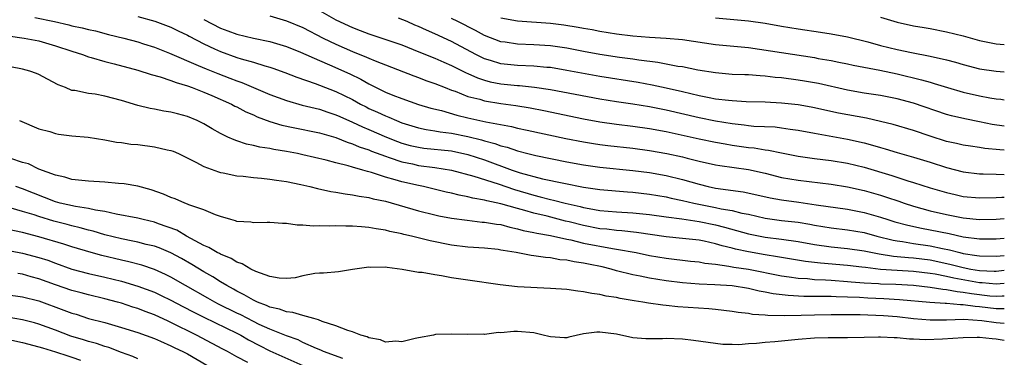
# Model space of a CAD drawing. Units: inches. Extents: x 2556000 to 2559000, y 1560000 to 1562298.
# Drawn here: x 2558881 to 2559000, y 1562136 to 1562177 of the extents above; entities that cross this region are included whole.
import ezdxf

# ---------------------------------------------------------------- set-up
doc = ezdxf.new("R2010")
doc.units = ezdxf.units.IN
doc.header["$MEASUREMENT"] = 0
doc.layers.add('LD25561560_2ft', color=21, linetype='Continuous')

msp = doc.modelspace()

# ---------------------------------------------------------------- linework, layer by layer
at = {"layer": 'LD25561560_2ft'}
for points, elevation in [([(2558882.5, 1562177.5), (2558884.91, 1562177), (2558886.61, 1562176.61), (2558887, 1562176.5), (2558888.25, 1562176.25), (2558889, 1562176.04), (2558889.86, 1562175.86), (2558891.45, 1562175.45), (2558893.3, 1562175), (2558895, 1562174.54), (2558895.68, 1562174.32), (2558897, 1562173.89), (2558898.83, 1562173.17), (2558902.31, 1562171.69), (2558903.26, 1562171.26), (2558904.69, 1562170.69), (2558906.15, 1562170.15), (2558907, 1562169.81), (2558907.61, 1562169.61), (2558911, 1562168.17), (2558913, 1562167.42), (2558914.89, 1562166.89), (2558917, 1562166.38), (2558918.02, 1562166.02), (2558919, 1562165.7), (2558919.48, 1562165.48), (2558921, 1562164.81), (2558922.23, 1562164.23), (2558923, 1562163.91), (2558925.14, 1562163), (2558926.47, 1562162.47), (2558927, 1562162.28), (2558928, 1562162), (2558929, 1562161.76), (2558929.67, 1562161.67), (2558933, 1562161.32), (2558935, 1562160.9), (2558937, 1562160.25), (2558940.36, 1562159), (2558941.32, 1562158.68), (2558944.04, 1562157.96), (2558946.6, 1562157.4), (2558949, 1562156.93), (2558950.7, 1562156.7), (2558951, 1562156.64), (2558954.35, 1562156.35), (2558955, 1562156.31), (2558957, 1562156.09), (2558959, 1562155.76), (2558959.61, 1562155.61), (2558961, 1562155.33), (2558962.36, 1562155), (2558965, 1562154.47), (2558965.69, 1562154.31), (2558967, 1562154.1), (2558968.21, 1562153.79), (2558969, 1562153.64), (2558971, 1562153.17), (2558973, 1562152.9), (2558975, 1562152.67), (2558976.43, 1562152.43), (2558977, 1562152.32), (2558979, 1562152), (2558981, 1562151.77), (2558983, 1562151.42), (2558984.55, 1562151), (2558986.52, 1562150.52), (2558987, 1562150.43), (2558987.65, 1562150.35), (2558989, 1562150.12), (2558991, 1562149.83), (2558992.49, 1562149.51), (2558993.35, 1562149.35), (2558994.63, 1562149), (2558995, 1562148.91), (2558996.67, 1562148.67), (2558997, 1562148.6), (2558999, 1562148.57), (2559000, 1562148.67)], 6632), ([(2558895, 1562177.62), (2558897.06, 1562177.06), (2558899, 1562176.32), (2558899.88, 1562175.88), (2558901, 1562175.36), (2558901.23, 1562175.23), (2558903, 1562174.3), (2558904.3, 1562173.7), (2558905, 1562173.36), (2558907, 1562172.65), (2558907.52, 1562172.48), (2558909, 1562172.07), (2558910.37, 1562171.63), (2558911, 1562171.46), (2558911.34, 1562171.34), (2558912.81, 1562170.81), (2558914.25, 1562170.25), (2558916.5, 1562169.5), (2558917, 1562169.31), (2558919, 1562168.53), (2558921, 1562167.54), (2558921.96, 1562167), (2558922.65, 1562166.65), (2558923, 1562166.48), (2558924.02, 1562166.02), (2558925, 1562165.56), (2558925.41, 1562165.41), (2558926.34, 1562165), (2558927, 1562164.74), (2558929, 1562164.13), (2558929.93, 1562163.93), (2558931, 1562163.77), (2558931.64, 1562163.64), (2558933, 1562163.48), (2558935, 1562163.07), (2558936.66, 1562162.66), (2558937, 1562162.55), (2558938.24, 1562162.24), (2558939, 1562161.95), (2558939.77, 1562161.77), (2558941, 1562161.32), (2558942.26, 1562161), (2558943.24, 1562160.76), (2558947, 1562160), (2558949, 1562159.63), (2558951, 1562159.35), (2558955, 1562158.95), (2558957, 1562158.71), (2558959, 1562158.36), (2558961, 1562157.87), (2558963, 1562157.28), (2558964.12, 1562157), (2558965, 1562156.81), (2558968.37, 1562156.37), (2558970.01, 1562156.01), (2558971.63, 1562155.63), (2558973, 1562155.38), (2558975.1, 1562155.1), (2558977.21, 1562154.79), (2558981, 1562154.26), (2558983, 1562153.86), (2558985, 1562153.29), (2558985.88, 1562153), (2558986.74, 1562152.74), (2558988.31, 1562152.31), (2558989.95, 1562151.95), (2558991, 1562151.77), (2558993.31, 1562151.31), (2558995, 1562150.93), (2558997, 1562150.69), (2558999, 1562150.69), (2559000, 1562150.76)], 6634), ([(2558903, 1562177.27), (2558905, 1562176.21), (2558905.89, 1562175.89), (2558907, 1562175.47), (2558909, 1562175.01), (2558911, 1562174.59), (2558913, 1562173.99), (2558914.7, 1562173.3), (2558917, 1562172.29), (2558918.23, 1562171.77), (2558920.67, 1562170.67), (2558922.02, 1562170.02), (2558923, 1562169.44), (2558923.31, 1562169.31), (2558923.89, 1562169), (2558925, 1562168.46), (2558925.91, 1562168.09), (2558927, 1562167.67), (2558929, 1562166.97), (2558930.51, 1562166.51), (2558931.79, 1562166.21), (2558933.66, 1562165.66), (2558935, 1562165.32), (2558937.16, 1562164.84), (2558940.28, 1562164.28), (2558941, 1562164.09), (2558942.17, 1562163.83), (2558946.85, 1562162.85), (2558949, 1562162.42), (2558950.21, 1562162.21), (2558951, 1562162.09), (2558951.96, 1562161.97), (2558955, 1562161.64), (2558957, 1562161.38), (2558959.12, 1562161), (2558961, 1562160.59), (2558961.57, 1562160.43), (2558963, 1562160.09), (2558965, 1562159.63), (2558965.54, 1562159.54), (2558969, 1562159.06), (2558971, 1562158.61), (2558973, 1562158.12), (2558975, 1562157.79), (2558979, 1562157.3), (2558981, 1562156.97), (2558983, 1562156.53), (2558985, 1562155.97), (2558985.74, 1562155.74), (2558987.23, 1562155.23), (2558987.87, 1562155), (2558989, 1562154.63), (2558991, 1562154.08), (2558993, 1562153.61), (2558995, 1562153.22), (2558997, 1562153.03), (2558999, 1562153.07), (2559000, 1562153.15)], 6636), ([(2558911, 1562177.68), (2558913, 1562177.1), (2558915, 1562176.28), (2558917.46, 1562175), (2558919, 1562174.25), (2558921, 1562173.37), (2558922.7, 1562172.7), (2558923, 1562172.55), (2558923.77, 1562172.23), (2558928.43, 1562170.43), (2558929, 1562170.23), (2558929.88, 1562169.88), (2558931, 1562169.49), (2558932.22, 1562169), (2558933, 1562168.7), (2558933.45, 1562168.55), (2558935, 1562167.94), (2558936.42, 1562167.58), (2558937, 1562167.4), (2558939, 1562167.07), (2558940.82, 1562166.82), (2558942.53, 1562166.53), (2558944.21, 1562166.21), (2558949, 1562165.23), (2558951, 1562164.86), (2558953, 1562164.57), (2558955, 1562164.32), (2558957, 1562164.04), (2558959, 1562163.67), (2558963, 1562162.79), (2558965, 1562162.39), (2558966.17, 1562162.17), (2558967, 1562162.03), (2558969, 1562161.75), (2558969.69, 1562161.69), (2558971, 1562161.47), (2558971.43, 1562161.43), (2558973, 1562161.08), (2558975, 1562160.69), (2558977, 1562160.41), (2558979, 1562160.16), (2558981, 1562159.83), (2558983, 1562159.35), (2558986.35, 1562158.35), (2558988.29, 1562157.71), (2558989, 1562157.5), (2558991, 1562156.87), (2558992.44, 1562156.44), (2558993, 1562156.28), (2558994.03, 1562156.03), (2558995, 1562155.82), (2558997, 1562155.64), (2558999, 1562155.69), (2558999.72, 1562155.72), (2559000, 1562155.74)], 6638), ([(2558917, 1562178.33), (2558919, 1562177.23), (2558921, 1562176.29), (2558921.94, 1562175.94), (2558923, 1562175.51), (2558927, 1562174.17), (2558928.37, 1562173.63), (2558930.68, 1562172.68), (2558931, 1562172.57), (2558932.08, 1562172.08), (2558933, 1562171.69), (2558934.78, 1562170.78), (2558935, 1562170.7), (2558936.17, 1562170.17), (2558937, 1562169.9), (2558937.71, 1562169.71), (2558939, 1562169.46), (2558941, 1562169.26), (2558941.25, 1562169.25), (2558943.07, 1562169.07), (2558945, 1562168.77), (2558951, 1562167.64), (2558953, 1562167.3), (2558954.98, 1562167.02), (2558957, 1562166.7), (2558959, 1562166.3), (2558963, 1562165.37), (2558965, 1562164.97), (2558967, 1562164.63), (2558968.47, 1562164.47), (2558969, 1562164.4), (2558969.66, 1562164.34), (2558972.23, 1562164.23), (2558973, 1562164.14), (2558974.03, 1562163.97), (2558975, 1562163.84), (2558977, 1562163.46), (2558981, 1562162.75), (2558983, 1562162.31), (2558984.04, 1562162.04), (2558985, 1562161.73), (2558985.58, 1562161.58), (2558987, 1562161.12), (2558989, 1562160.56), (2558991, 1562159.96), (2558993, 1562159.32), (2558995, 1562158.8), (2558997, 1562158.56), (2558997.44, 1562158.56), (2558999, 1562158.5), (2559000, 1562158.48)], 6640), ([(2559000, 1562161.41), (2558999.45, 1562161.45), (2558997.64, 1562161.63), (2558997, 1562161.74), (2558995.89, 1562161.89), (2558995, 1562162.03), (2558994.22, 1562162.22), (2558993, 1562162.48), (2558991, 1562163.12), (2558989, 1562163.82), (2558986.54, 1562164.54), (2558985, 1562164.91), (2558983.28, 1562165.28), (2558979.9, 1562165.9), (2558978.25, 1562166.25), (2558977, 1562166.54), (2558976.61, 1562166.61), (2558975, 1562166.9), (2558973, 1562167.11), (2558971, 1562167.22), (2558968.71, 1562167.29), (2558967, 1562167.38), (2558966.58, 1562167.42), (2558965, 1562167.61), (2558964.25, 1562167.75), (2558963, 1562168.02), (2558961, 1562168.5), (2558959, 1562168.95), (2558957.31, 1562169.31), (2558955.61, 1562169.61), (2558951, 1562170.36), (2558947, 1562171.08), (2558945, 1562171.42), (2558944.56, 1562171.44), (2558943, 1562171.59), (2558941, 1562171.66), (2558939, 1562171.87), (2558937.72, 1562172.28), (2558937, 1562172.49), (2558935.96, 1562173), (2558933, 1562174.59), (2558931, 1562175.53), (2558929.96, 1562175.96), (2558929, 1562176.42), (2558928.58, 1562176.58), (2558927.62, 1562177), (2558926.59, 1562177.41)], 6642), ([(2559000, 1562164.32), (2558998.54, 1562164.54), (2558997, 1562164.87), (2558995.21, 1562165.21), (2558993.58, 1562165.58), (2558993, 1562165.75), (2558989, 1562167.1), (2558987, 1562167.64), (2558985, 1562168.03), (2558983, 1562168.33), (2558981, 1562168.67), (2558977.48, 1562169.48), (2558977, 1562169.58), (2558975.79, 1562169.79), (2558975, 1562169.92), (2558973, 1562170.17), (2558972.24, 1562170.24), (2558971, 1562170.39), (2558970.41, 1562170.41), (2558969, 1562170.53), (2558968.54, 1562170.54), (2558967, 1562170.6), (2558965, 1562170.77), (2558962.87, 1562171.13), (2558961, 1562171.5), (2558960.43, 1562171.57), (2558958.03, 1562172.03), (2558955.69, 1562172.31), (2558955, 1562172.43), (2558953.35, 1562172.65), (2558951, 1562173), (2558949, 1562173.37), (2558947, 1562173.77), (2558945, 1562174.08), (2558943, 1562174.19), (2558941, 1562174.25), (2558939.51, 1562174.49), (2558939, 1562174.55), (2558937, 1562175.31), (2558935.9, 1562175.9), (2558933.78, 1562177), (2558933, 1562177.36)], 6644), ([(2558939, 1562177.47), (2558941, 1562177.08), (2558945, 1562176.8), (2558946.6, 1562176.6), (2558948.34, 1562176.34), (2558949, 1562176.19), (2558950.04, 1562176.04), (2558951, 1562175.84), (2558953, 1562175.52), (2558955, 1562175.26), (2558957, 1562175.11), (2558959, 1562175.01), (2558961, 1562174.84), (2558965, 1562174.24), (2558969, 1562173.85), (2558970.33, 1562173.67), (2558977, 1562172.64), (2558977.46, 1562172.54), (2558979, 1562172.27), (2558979.93, 1562172.07), (2558981, 1562171.86), (2558981.7, 1562171.7), (2558984.9, 1562171.1), (2558987, 1562170.67), (2558989.95, 1562169.95), (2558991, 1562169.64), (2558991.51, 1562169.51), (2558993.1, 1562169), (2558995, 1562168.43), (2558997, 1562167.99), (2558998.25, 1562167.75), (2558999, 1562167.64), (2558999.58, 1562167.58), (2559000, 1562167.51)], 6646), ([(2558965, 1562177.44), (2558969, 1562177.11), (2558971, 1562176.81), (2558973, 1562176.45), (2558975, 1562176.11), (2558977.72, 1562175.72), (2558979, 1562175.51), (2558981, 1562175.14), (2558983.47, 1562174.53), (2558985, 1562174.1), (2558987, 1562173.61), (2558988.76, 1562173.24), (2558991, 1562172.82), (2558993, 1562172.38), (2558994.09, 1562172.09), (2558995, 1562171.81), (2558997, 1562171.28), (2558999, 1562170.99), (2559000, 1562170.91)], 6648), ([(2558985, 1562177.53), (2558987, 1562176.93), (2558989, 1562176.5), (2558990.27, 1562176.27), (2558991, 1562176.16), (2558993, 1562175.77), (2558995, 1562175.28), (2558997, 1562174.71), (2558999, 1562174.32), (2559000, 1562174.23)], 6650), ([(2558879.26, 1562175.26), (2558881.22, 1562175), (2558883, 1562174.65), (2558885, 1562174.08), (2558887, 1562173.4), (2558888.27, 1562173), (2558889, 1562172.73), (2558889.35, 1562172.65), (2558891, 1562172.16), (2558892.11, 1562171.89), (2558895, 1562171.12), (2558896.6, 1562170.6), (2558897.69, 1562170.31), (2558899, 1562169.87), (2558899.62, 1562169.62), (2558901, 1562169.21), (2558901.58, 1562169), (2558903, 1562168.45), (2558903.95, 1562168.05), (2558906.34, 1562167), (2558906.76, 1562166.76), (2558907, 1562166.65), (2558908.07, 1562166.07), (2558909, 1562165.68), (2558909.46, 1562165.46), (2558911, 1562164.89), (2558912.44, 1562164.45), (2558913.82, 1562164.18), (2558917, 1562163.53), (2558919, 1562162.95), (2558920.38, 1562162.38), (2558921, 1562162.2), (2558921.83, 1562161.83), (2558923, 1562161.44), (2558923.31, 1562161.31), (2558925, 1562160.68), (2558925.46, 1562160.54), (2558927, 1562160), (2558928.26, 1562159.74), (2558929, 1562159.56), (2558931, 1562159.31), (2558933, 1562159), (2558935.72, 1562158.28), (2558938.67, 1562157.33), (2558940.65, 1562156.65), (2558943, 1562155.96), (2558943.77, 1562155.77), (2558945, 1562155.45), (2558945.37, 1562155.37), (2558946.78, 1562155), (2558948.58, 1562154.58), (2558949, 1562154.46), (2558949.67, 1562154.33), (2558951, 1562154.11), (2558953, 1562153.94), (2558955, 1562153.82), (2558957, 1562153.61), (2558959, 1562153.33), (2558960.91, 1562153.09), (2558963, 1562152.78), (2558965, 1562152.35), (2558966.09, 1562152.09), (2558969, 1562151.28), (2558971, 1562150.88), (2558973, 1562150.62), (2558975, 1562150.33), (2558977, 1562149.97), (2558979, 1562149.69), (2558981, 1562149.51), (2558983, 1562149.23), (2558984.84, 1562148.84), (2558986.57, 1562148.57), (2558987, 1562148.54), (2558988.39, 1562148.39), (2558989, 1562148.35), (2558991, 1562148.11), (2558991.93, 1562147.93), (2558993.57, 1562147.57), (2558995, 1562147.19), (2558995.93, 1562147), (2558997, 1562146.82), (2558998.76, 1562146.76), (2558999, 1562146.74), (2559000, 1562146.86)], 6630), ([(2559000, 1562145.26), (2558999, 1562145.18), (2558997.32, 1562145.32), (2558997, 1562145.33), (2558993.9, 1562145.9), (2558993, 1562146.11), (2558991.61, 1562146.39), (2558991, 1562146.48), (2558989, 1562146.7), (2558987, 1562146.82), (2558985, 1562146.97), (2558983.18, 1562147.18), (2558982.75, 1562147.25), (2558981, 1562147.44), (2558977.71, 1562147.71), (2558975.92, 1562147.92), (2558973, 1562148.4), (2558972.5, 1562148.5), (2558971, 1562148.74), (2558969, 1562149.09), (2558967.42, 1562149.42), (2558967, 1562149.53), (2558965.81, 1562149.81), (2558965, 1562150.06), (2558963.63, 1562150.37), (2558963, 1562150.5), (2558961, 1562150.73), (2558959, 1562150.92), (2558955.43, 1562151.43), (2558953.63, 1562151.63), (2558953, 1562151.67), (2558951.83, 1562151.83), (2558951, 1562151.9), (2558949, 1562152.27), (2558947.27, 1562152.73), (2558946.83, 1562152.83), (2558944.6, 1562153.4), (2558943, 1562153.77), (2558941.88, 1562154.12), (2558941, 1562154.35), (2558939, 1562154.93), (2558937.27, 1562155.27), (2558937, 1562155.35), (2558935.59, 1562155.59), (2558935, 1562155.76), (2558933.95, 1562155.95), (2558933, 1562156.19), (2558932.34, 1562156.34), (2558929.6, 1562157), (2558929, 1562157.12), (2558927, 1562157.57), (2558926.17, 1562157.83), (2558925, 1562158.15), (2558923.29, 1562158.71), (2558922.82, 1562158.82), (2558922.25, 1562159), (2558921, 1562159.36), (2558920.48, 1562159.52), (2558919, 1562159.88), (2558917.8, 1562160.2), (2558915, 1562160.86), (2558914.34, 1562161), (2558913, 1562161.26), (2558911.49, 1562161.49), (2558911, 1562161.6), (2558909.78, 1562161.78), (2558909, 1562162), (2558908.15, 1562162.15), (2558907, 1562162.54), (2558906.65, 1562162.65), (2558905.88, 1562163), (2558905, 1562163.42), (2558903.99, 1562163.99), (2558903, 1562164.59), (2558902.19, 1562165), (2558901, 1562165.5), (2558899.8, 1562165.8), (2558899, 1562166.04), (2558898.14, 1562166.14), (2558897, 1562166.39), (2558896.48, 1562166.48), (2558895, 1562166.84), (2558893, 1562167.45), (2558891, 1562167.98), (2558889.8, 1562168.2), (2558889, 1562168.29), (2558887.36, 1562168.64), (2558887, 1562168.66), (2558886.22, 1562169), (2558885.33, 1562169.33), (2558884.03, 1562170.03), (2558883, 1562170.57), (2558882.7, 1562170.7), (2558881.89, 1562171), (2558881, 1562171.25), (2558877, 1562171.99)], 6628), ([(2558880.65, 1562165), (2558883, 1562164), (2558884.34, 1562163.66), (2558885, 1562163.43), (2558885.36, 1562163.36), (2558887, 1562163.16), (2558888.99, 1562162.99), (2558891, 1562162.68), (2558892.4, 1562162.4), (2558893, 1562162.36), (2558894.16, 1562162.16), (2558895, 1562162.11), (2558897, 1562161.84), (2558898.54, 1562161.46), (2558899, 1562161.38), (2558899.28, 1562161.28), (2558899.92, 1562161), (2558902.03, 1562159.97), (2558903, 1562159.44), (2558904.78, 1562158.78), (2558905, 1562158.72), (2558905.34, 1562158.66), (2558907, 1562158.32), (2558907.74, 1562158.26), (2558909, 1562158.11), (2558909.97, 1562158.03), (2558911, 1562157.91), (2558911.78, 1562157.78), (2558913, 1562157.61), (2558914.75, 1562157.25), (2558915.84, 1562157), (2558916.76, 1562156.76), (2558918.4, 1562156.4), (2558919, 1562156.32), (2558920.11, 1562156.11), (2558921, 1562156.01), (2558921.83, 1562155.83), (2558923, 1562155.68), (2558923.53, 1562155.53), (2558925, 1562155.22), (2558929, 1562154.07), (2558931, 1562153.57), (2558931.46, 1562153.46), (2558933, 1562153.17), (2558934.92, 1562152.92), (2558936.71, 1562152.71), (2558937, 1562152.69), (2558938.45, 1562152.45), (2558939, 1562152.39), (2558940.08, 1562152.08), (2558941, 1562151.9), (2558941.69, 1562151.69), (2558943, 1562151.43), (2558943.34, 1562151.34), (2558945, 1562151.06), (2558947, 1562150.61), (2558947.47, 1562150.53), (2558949, 1562150.16), (2558952.51, 1562149.49), (2558953, 1562149.42), (2558955.37, 1562149), (2558957, 1562148.67), (2558959, 1562148.33), (2558961.98, 1562147.98), (2558963, 1562147.87), (2558963.72, 1562147.72), (2558965, 1562147.58), (2558966.63, 1562147.37), (2558967.24, 1562147.24), (2558969, 1562146.98), (2558973, 1562146.17), (2558973.93, 1562146.07), (2558975, 1562145.91), (2558976.15, 1562145.85), (2558977, 1562145.75), (2558978.31, 1562145.69), (2558979, 1562145.64), (2558981, 1562145.51), (2558981.46, 1562145.46), (2558983, 1562145.35), (2558984.75, 1562145.25), (2558985, 1562145.22), (2558986.84, 1562145.16), (2558989, 1562145.04), (2558991, 1562144.82), (2558992.56, 1562144.56), (2558993, 1562144.54), (2558994.28, 1562144.28), (2558995, 1562144.22), (2558996.03, 1562144.03), (2558998.23, 1562143.77), (2558999, 1562143.71), (2558999.76, 1562143.76), (2559000, 1562143.76)], 6626), ([(2559000, 1562142.17), (2558999, 1562142.18), (2558997, 1562142.43), (2558996.46, 1562142.46), (2558995, 1562142.69), (2558994.69, 1562142.69), (2558993, 1562142.85), (2558992.85, 1562142.85), (2558990.97, 1562142.97), (2558987.29, 1562143.29), (2558985.4, 1562143.4), (2558983.47, 1562143.47), (2558982.46, 1562143.54), (2558981, 1562143.6), (2558979.63, 1562143.63), (2558979, 1562143.67), (2558977.67, 1562143.67), (2558977, 1562143.7), (2558975.7, 1562143.7), (2558973.79, 1562143.79), (2558971.99, 1562143.99), (2558971, 1562144.2), (2558970.31, 1562144.31), (2558969, 1562144.64), (2558967, 1562144.96), (2558964.9, 1562145.1), (2558963, 1562145.18), (2558961, 1562145.33), (2558959, 1562145.59), (2558957, 1562145.91), (2558955.85, 1562146.15), (2558955, 1562146.31), (2558953, 1562146.81), (2558952.34, 1562147), (2558951.26, 1562147.26), (2558949.59, 1562147.59), (2558949, 1562147.73), (2558947.87, 1562147.87), (2558947, 1562148.07), (2558946.14, 1562148.14), (2558945, 1562148.36), (2558944.4, 1562148.4), (2558943, 1562148.62), (2558942.65, 1562148.65), (2558940.83, 1562149), (2558939.25, 1562149.25), (2558939, 1562149.31), (2558938.64, 1562149.36), (2558937, 1562149.53), (2558935, 1562149.66), (2558933, 1562149.9), (2558930.42, 1562150.42), (2558928.17, 1562151), (2558927.21, 1562151.21), (2558927, 1562151.27), (2558925.55, 1562151.55), (2558925, 1562151.72), (2558923.87, 1562151.87), (2558923, 1562152.06), (2558922.11, 1562152.11), (2558921, 1562152.22), (2558920.21, 1562152.21), (2558919, 1562152.26), (2558918.21, 1562152.21), (2558917, 1562152.26), (2558916.22, 1562152.22), (2558915, 1562152.34), (2558914.32, 1562152.32), (2558913, 1562152.53), (2558912.53, 1562152.53), (2558911, 1562152.66), (2558910.66, 1562152.66), (2558909, 1562152.6), (2558908.67, 1562152.67), (2558907, 1562152.76), (2558906.84, 1562152.84), (2558906.25, 1562153), (2558905, 1562153.38), (2558904.41, 1562153.59), (2558903, 1562154.2), (2558901.19, 1562154.81), (2558901, 1562154.89), (2558900.7, 1562155), (2558899.5, 1562155.5), (2558899, 1562155.67), (2558898.09, 1562156.09), (2558896.61, 1562156.61), (2558895, 1562157.04), (2558893.33, 1562157.33), (2558892.63, 1562157.37), (2558891, 1562157.53), (2558889, 1562157.67), (2558887, 1562157.87), (2558886.16, 1562158.16), (2558885, 1562158.39), (2558883, 1562159.13), (2558881.74, 1562159.74), (2558881, 1562159.94), (2558879.58, 1562160.42)], 6624), ([(2559000, 1562140.39), (2558999, 1562140.49), (2558997.26, 1562140.74), (2558995.11, 1562140.89), (2558993, 1562140.83), (2558991, 1562140.81), (2558989, 1562140.97), (2558987, 1562141.21), (2558985.34, 1562141.34), (2558982.55, 1562141.45), (2558979, 1562141.47), (2558977, 1562141.43), (2558975.37, 1562141.37), (2558973.33, 1562141.33), (2558971.36, 1562141.36), (2558971, 1562141.41), (2558969.5, 1562141.5), (2558969, 1562141.6), (2558967.74, 1562141.74), (2558967, 1562141.87), (2558966.02, 1562141.98), (2558965, 1562142.12), (2558964.2, 1562142.2), (2558960.43, 1562142.43), (2558959, 1562142.6), (2558958.62, 1562142.62), (2558956.88, 1562142.88), (2558956.2, 1562143), (2558955.15, 1562143.14), (2558953.43, 1562143.43), (2558953, 1562143.54), (2558951.73, 1562143.73), (2558951, 1562143.93), (2558950.03, 1562144.03), (2558949, 1562144.26), (2558948.31, 1562144.31), (2558947, 1562144.51), (2558945, 1562144.67), (2558941, 1562144.86), (2558938.9, 1562145.1), (2558935, 1562145.64), (2558933, 1562145.95), (2558931.81, 1562146.19), (2558931, 1562146.29), (2558929.43, 1562146.57), (2558929, 1562146.6), (2558927.03, 1562146.97), (2558925.2, 1562147.2), (2558925, 1562147.24), (2558923.21, 1562147.21), (2558923, 1562147.23), (2558921.27, 1562147), (2558921, 1562146.94), (2558919.31, 1562146.69), (2558917.51, 1562146.49), (2558917, 1562146.51), (2558916.45, 1562146.45), (2558915, 1562146.17), (2558914.04, 1562145.96), (2558913, 1562145.87), (2558912.1, 1562145.9), (2558911, 1562146.12), (2558909.29, 1562146.71), (2558908.69, 1562147), (2558907.65, 1562147.65), (2558907, 1562147.85), (2558906.29, 1562148.29), (2558905, 1562148.8), (2558904.88, 1562148.88), (2558904.62, 1562149), (2558903.61, 1562149.61), (2558903, 1562149.86), (2558900.9, 1562151), (2558899.71, 1562151.71), (2558897.51, 1562152.49), (2558897, 1562152.69), (2558895.62, 1562153), (2558895, 1562153.16), (2558892.35, 1562153.65), (2558891, 1562153.97), (2558889.86, 1562154.14), (2558889, 1562154.36), (2558887.42, 1562154.58), (2558885.58, 1562155), (2558885, 1562155.16), (2558883.69, 1562155.69), (2558881, 1562156.75), (2558880.2, 1562157)], 6622), ([(2559000, 1562138.36), (2558999, 1562138.52), (2558998.54, 1562138.54), (2558997, 1562138.71), (2558996.7, 1562138.7), (2558995, 1562138.67), (2558992.5, 1562138.5), (2558990.44, 1562138.44), (2558989, 1562138.51), (2558988.52, 1562138.52), (2558987, 1562138.67), (2558986.67, 1562138.67), (2558985, 1562138.77), (2558984.76, 1562138.76), (2558983, 1562138.73), (2558981, 1562138.67), (2558978.66, 1562138.66), (2558977, 1562138.62), (2558975, 1562138.48), (2558972.18, 1562138.18), (2558971, 1562138.1), (2558969.98, 1562137.98), (2558969, 1562137.95), (2558967.83, 1562137.83), (2558967, 1562137.86), (2558965.87, 1562137.87), (2558964.1, 1562138.1), (2558962.35, 1562138.35), (2558961, 1562138.49), (2558959, 1562138.58), (2558958.56, 1562138.56), (2558956.55, 1562138.55), (2558955, 1562138.66), (2558953, 1562139.11), (2558951, 1562139.37), (2558950.63, 1562139.37), (2558949, 1562139.14), (2558947.24, 1562138.76), (2558947, 1562138.69), (2558946.69, 1562138.69), (2558945, 1562138.79), (2558944.82, 1562138.82), (2558944.13, 1562139), (2558943, 1562139.26), (2558941, 1562139.43), (2558940.55, 1562139.45), (2558939, 1562139.27), (2558938.7, 1562139.3), (2558937, 1562139.09), (2558936.89, 1562139.11), (2558935, 1562139.08), (2558933, 1562139.13), (2558931.06, 1562139.06), (2558930.81, 1562139), (2558929, 1562138.69), (2558928.61, 1562138.61), (2558927, 1562138.18), (2558926.25, 1562138.25), (2558925, 1562138.14), (2558924.42, 1562138.42), (2558923, 1562138.66), (2558922.78, 1562138.78), (2558922.03, 1562139), (2558921, 1562139.4), (2558920.45, 1562139.55), (2558919, 1562140.13), (2558917.34, 1562140.66), (2558916.87, 1562140.87), (2558916.32, 1562141), (2558915, 1562141.38), (2558913.76, 1562141.76), (2558913, 1562141.81), (2558912.14, 1562142.14), (2558911, 1562142.38), (2558910.59, 1562142.59), (2558909.48, 1562143), (2558909.17, 1562143.17), (2558909, 1562143.22), (2558907.89, 1562143.89), (2558907, 1562144.32), (2558906.57, 1562144.57), (2558905.77, 1562145), (2558905, 1562145.47), (2558904.07, 1562146.07), (2558903, 1562146.65), (2558901.54, 1562147.54), (2558900.27, 1562148.27), (2558899, 1562148.96), (2558897.56, 1562149.56), (2558897, 1562149.77), (2558896, 1562150), (2558895, 1562150.27), (2558894.4, 1562150.4), (2558893, 1562150.65), (2558891, 1562151.15), (2558889.59, 1562151.59), (2558889, 1562151.73), (2558888.02, 1562152.02), (2558887, 1562152.25), (2558886.42, 1562152.42), (2558884.82, 1562152.82), (2558883, 1562153.37), (2558882.43, 1562153.57), (2558881, 1562154), (2558879.62, 1562154.38)], 6620), ([(2558919.82, 1562136.18), (2558917.5, 1562137), (2558917.16, 1562137.16), (2558916.64, 1562137.36), (2558915, 1562138.12), (2558914.41, 1562138.41), (2558913, 1562138.91), (2558911, 1562139.71), (2558909.7, 1562140.3), (2558909, 1562140.64), (2558907.46, 1562141.46), (2558907, 1562141.66), (2558904.77, 1562142.77), (2558904.33, 1562143), (2558903.49, 1562143.49), (2558900.76, 1562145), (2558899, 1562146.02), (2558898.35, 1562146.35), (2558897, 1562146.95), (2558895.47, 1562147.47), (2558893.89, 1562147.89), (2558893, 1562148.07), (2558890.63, 1562148.63), (2558889.33, 1562149), (2558887, 1562149.7), (2558886.03, 1562150.03), (2558883, 1562150.93), (2558881, 1562151.42), (2558878.05, 1562152.05)], 6618), ([(2558877, 1562149.7), (2558881, 1562148.93), (2558883, 1562148.42), (2558884.07, 1562148.07), (2558885, 1562147.71), (2558887, 1562147), (2558889, 1562146.48), (2558891, 1562146.03), (2558893, 1562145.54), (2558895, 1562144.95), (2558897, 1562144.19), (2558897.8, 1562143.8), (2558899, 1562143.22), (2558900.45, 1562142.45), (2558901.77, 1562141.77), (2558903, 1562141.19), (2558907, 1562139.24), (2558907.47, 1562139), (2558908.42, 1562138.42), (2558909.74, 1562137.73), (2558911, 1562137.11), (2558912.44, 1562136.44), (2558915, 1562135.3)], 6616), ([(2558908.31, 1562135.69), (2558907, 1562136.36), (2558905.84, 1562137), (2558905.28, 1562137.28), (2558904, 1562138), (2558902.12, 1562139), (2558899, 1562140.54), (2558898.68, 1562140.68), (2558897, 1562141.46), (2558895.86, 1562141.86), (2558895, 1562142.21), (2558894.39, 1562142.39), (2558893, 1562142.86), (2558892.53, 1562143), (2558891, 1562143.41), (2558889, 1562143.88), (2558888.12, 1562144.12), (2558887, 1562144.4), (2558885, 1562145.09), (2558883, 1562145.83), (2558882.07, 1562146.07), (2558881, 1562146.38), (2558880.46, 1562146.46)], 6614), ([(2558879, 1562143.92), (2558881, 1562143.63), (2558883, 1562143.14), (2558886.04, 1562142.04), (2558887, 1562141.66), (2558887.52, 1562141.52), (2558889, 1562141.03), (2558891, 1562140.51), (2558893, 1562139.94), (2558895, 1562139.3), (2558897, 1562138.57), (2558897.73, 1562138.27), (2558899, 1562137.7), (2558899.46, 1562137.46), (2558900.44, 1562137), (2558901, 1562136.73), (2558903.35, 1562135.35)], 6612), ([(2558895, 1562136.13), (2558894.39, 1562136.39), (2558893, 1562136.9), (2558891.48, 1562137.48), (2558891, 1562137.61), (2558889.98, 1562137.98), (2558889, 1562138.22), (2558888.42, 1562138.42), (2558886.88, 1562138.88), (2558885, 1562139.62), (2558883, 1562140.34), (2558882.48, 1562140.48), (2558881, 1562140.84), (2558879.16, 1562141.16)], 6610), ([(2558879, 1562138.56), (2558881, 1562138.12), (2558883, 1562137.6), (2558883.45, 1562137.45), (2558885, 1562136.98), (2558886.49, 1562136.49), (2558887, 1562136.34), (2558888.03, 1562135.97)], 6608)]:
    msp.add_lwpolyline(points, dxfattribs=dict(at, elevation=elevation))

doc.saveas('drawing.dxf')
